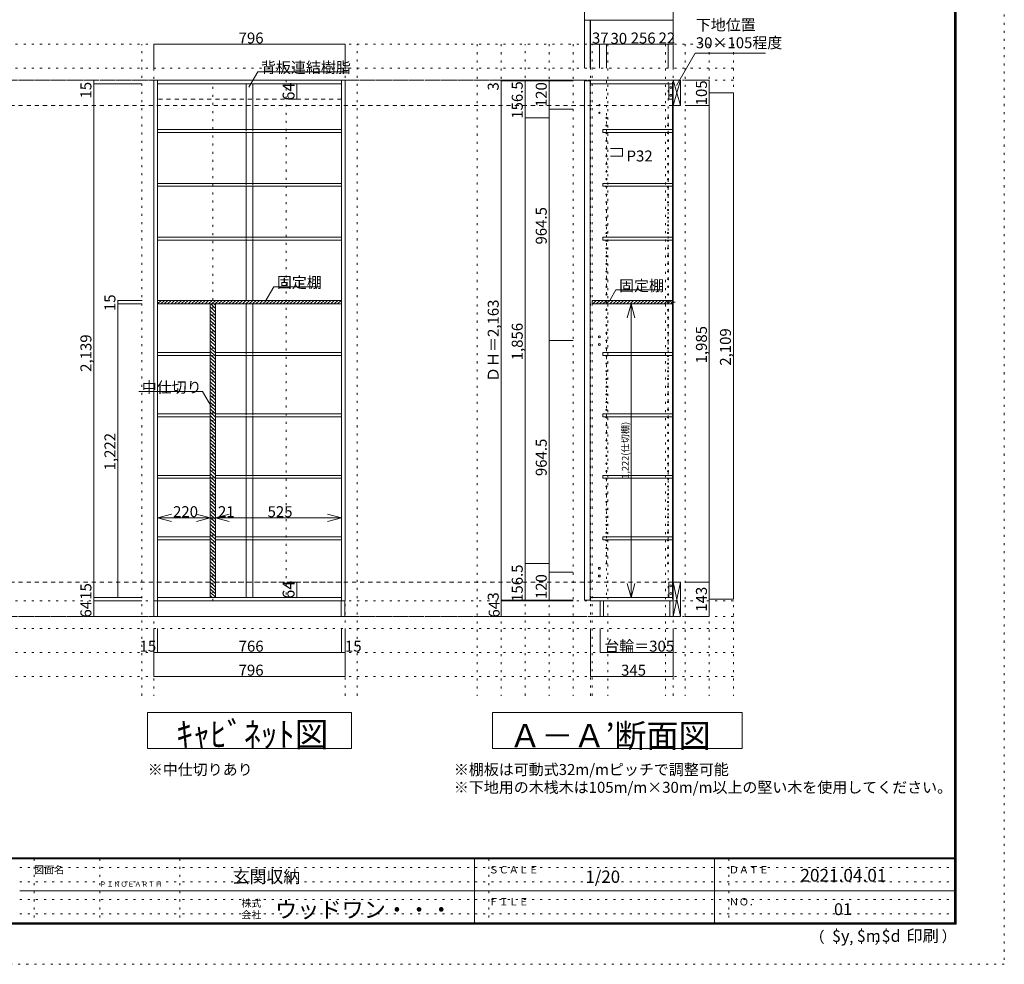
# Model space of a CAD drawing. Units: millimetres. Extents: x -4093 to 4107, y -2970 to 2950.
# Drawn here: x 7 to 4107, y -2970 to 964 of the extents above; entities that cross this region are included whole.
import ezdxf

# ---------------------------------------------------------------- set-up
doc = ezdxf.new("R2010")
doc.units = ezdxf.units.MM
doc.header["$LTSCALE"] = 20
for name, pattern in [('JWW_CENTER1', [3.386667, 2.116667, -0.423333, 0.423333, -0.423333]), ('JWW_DASHED1', [0.338667, 0.169333, -0.169333]), ('JWW_DASHED2', [1.693333, 0.846667, -0.846667]), ('JWW_HOJO', [1.693333, -1.27, 0.423333])]:
    doc.linetypes.add(name, pattern=pattern)
for name, color, linetype in [('0-0_補助線', 7, 'Continuous'), ('0-1_本体', 7, 'Continuous'), ('0-2_扉', 7, 'Continuous'), ('0-4_棚', 7, 'Continuous'), ('0-5_ダボ', 7, 'Continuous'), ('0-6_桟木', 7, 'Continuous'), ('0-7__', 7, 'Continuous'), ('0-9__', 7, 'Continuous'), ('0-A_文字', 7, 'Continuous'), ('0-B_寸法', 7, 'Continuous'), ('0-C_ハッチ', 7, 'Continuous'), ('F-0_補助線', 7, 'Continuous'), ('F-1_枠', 7, 'Continuous'), ('F-A_文字', 7, 'Continuous')]:
    doc.layers.add(name, color=color, linetype=linetype)

msp = doc.modelspace()

# ---------------------------------------------------------------- linework, layer by layer
at = {"layer": '0-0_補助線', "color": 120, "linetype": 'JWW_HOJO', "lineweight": 5}
for p, q in [((2978.3, 862.3), (-3076.7, 862.3)), ((515.3, -1851.2), (515.3, 862.3)), ((1411.3, -1851.2), (1411.3, 862.3)), ((1911.3, 862.3), (1911.3, -1851.2)), ((2011.3, 862.3), (2011.3, -1851.2)), ((2111.3, -1851.2), (2111.3, 862.3)), ((2211.3, 862.3), (2211.3, -1851.2)), ((2311.3, 862.3), (2311.3, -1851.2)), ((2390.3, -1851.2), (2390.3, 862.3)), ((2455.3, 862.3), (2455.3, -1851.2)), ((2695.3, 862.3), (2695.3, -1851.2)), ((2778.3, 862.3), (2778.3, -1851.2)), ((2878.3, 862.3), (2878.3, -1851.2)), ((2978.3, 862.3), (2978.3, -1851.2)), ((2978.3, 762.3), (-3076.7, 762.3)), ((2978.3, -1570.7), (-3076.7, -1570.7)), ((2978.3, -1670.7), (-3076.7, -1670.7)), ((2978.3, -1770.7), (-3076.7, -1770.7))]:
    msp.add_line(p, q, dxfattribs=at)
at = {"layer": '0-0_補助線', "color": 7, "linetype": 'JWW_HOJO', "lineweight": 9}
for p, q in [((565.3, 862.3), (565.3, -1851.2)), ((1361.3, -1851.2), (1361.3, 862.3)), ((2383.3, -1851.2), (2383.3, 862.3)), ((2728.3, -1851.2), (2728.3, 862.3)), ((2978.3, -1456.7), (-3076.7, -1456.7))]:
    msp.add_line(p, q, dxfattribs=at)
at = {"layer": '0-1_本体', "color": 92, "linetype": 'Continuous', "lineweight": 13}
for p, q in [((565.3, 712.3), (1361.3, 712.3)), ((565.3, -1456.7), (565.3, 712.3)), ((580.3, -1456.7), (580.3, 712.3)), ((580.3, 697.3), (1346.3, 697.3)), ((1346.3, 712.3), (1346.3, -1456.7)), ((1361.3, 712.3), (1361.3, -1456.7)), ((1361.3, -1456.7), (565.3, -1456.7)), ((1346.3, -1441.7), (580.3, -1441.7))]:
    msp.add_line(p, q, dxfattribs=at)
at = {"layer": '0-1_本体', "color": 40, "linetype": 'Continuous', "lineweight": 15}
for p, q in [((2383.3, 712.3), (2383.3, 697.3)), ((2728.3, 712.3), (2383.3, 712.3)), ((2383.3, 697.3), (2725.3, 697.3)), ((2725.3, 704.3), (2728.3, 704.3)), ((2725.3, 704.3), (2725.3, -1448.7)), ((2727.3, 704.3), (2727.3, -1448.7)), ((2728.3, 704.3), (2728.3, 712.3)), ((2383.3, -1441.7), (2383.3, -1456.7)), ((2383.3, -1441.7), (2725.3, -1441.7)), ((2728.3, -1456.7), (2383.3, -1456.7)), ((2725.3, -1448.7), (2728.3, -1448.7)), ((2728.3, -1448.7), (2728.3, -1456.7))]:
    msp.add_line(p, q, dxfattribs=at)
at = {"layer": '0-1_本体', "color": 7, "linetype": 'Continuous', "lineweight": 9}
msp.add_line((2728.3, -1456.7), (2728.3, 712.3), dxfattribs=at)
at = {"layer": '0-1_本体', "color": 7, "linetype": 'JWW_DASHED2', "lineweight": 9}
for p, q in [((1346.3, 633.3), (580.3, 633.3)), ((800.3, -1377.7), (580.3, -1377.7)), ((1346.3, -1377.7), (821.3, -1377.7))]:
    msp.add_line(p, q, dxfattribs=at)
at = {"layer": '0-2_扉', "color": 40, "linetype": 'Continuous', "lineweight": 15}
for p, q in [((2358.3, 709.3), (2382.3, 709.3)), ((2358.3, 709.3), (2358.3, -1453.7)), ((2382.3, 709.3), (2382.3, -1453.7)), ((2358.3, -1453.7), (2382.3, -1453.7))]:
    msp.add_line(p, q, dxfattribs=at)
at = {"layer": '0-4_棚', "color": 92, "linetype": 'Continuous', "lineweight": 13}
for p, q in [((580.3, 506.3), (1346.3, 506.3)), ((580.3, 506.3), (580.3, 494.3)), ((580.3, 494.3), (1346.3, 494.3)), ((580.3, 282.3), (1346.3, 282.3)), ((580.3, 282.3), (580.3, 270.3)), ((580.3, 270.3), (1346.3, 270.3)), ((580.3, 58.3), (1346.3, 58.3)), ((580.3, 58.3), (580.3, 46.3)), ((580.3, 46.3), (1346.3, 46.3)), ((1346.3, -204.7), (579.2, -204.7)), ((1346.3, -219.7), (579.2, -219.7)), ((580.3, -421.7), (799.4, -421.7)), ((580.3, -421.7), (580.3, -433.7)), ((580.3, -433.7), (799.4, -433.7)), ((820.6, -421.7), (1346.3, -421.7)), ((820.6, -433.7), (1346.3, -433.7)), ((580.3, -677.7), (799.4, -677.7)), ((580.3, -677.7), (580.3, -689.7)), ((580.3, -689.7), (799.4, -689.7)), ((820.6, -677.7), (1346.3, -677.7)), ((820.6, -689.7), (1346.3, -689.7)), ((580.3, -933.7), (799.4, -933.7)), ((580.3, -933.7), (580.3, -945.7)), ((820.6, -933.7), (1346.3, -933.7)), ((580.3, -945.7), (799.4, -945.7)), ((820.6, -945.7), (1346.3, -945.7)), ((800.3, -1189.7), (580.3, -1189.7)), ((800.3, -1201.7), (580.3, -1201.7)), ((800.3, -1189.7), (800.3, -1189.2)), ((1346.3, -1189.7), (821.3, -1189.7)), ((1346.3, -1201.7), (821.3, -1201.7))]:
    msp.add_line(p, q, dxfattribs=at)
at = {"layer": '0-4_棚', "color": 40, "linetype": 'Continuous', "lineweight": 15}
for p, q in [((2435.3, 506.3), (2725.3, 506.3)), ((2435.3, 506.3), (2435.3, 494.3)), ((2435.3, 494.3), (2725.3, 494.3)), ((2435.3, 282.3), (2725.3, 282.3)), ((2435.3, 282.3), (2435.3, 270.3)), ((2435.3, 270.3), (2725.3, 270.3)), ((2435.3, 58.3), (2725.3, 58.3)), ((2435.3, 58.3), (2435.3, 46.3)), ((2435.3, 46.3), (2725.3, 46.3)), ((2390.3, -204.7), (2725.3, -204.7)), ((2390.3, -204.7), (2390.3, -219.7)), ((2390.3, -219.7), (2725.3, -219.7)), ((2435.3, -421.7), (2725.3, -421.7)), ((2435.3, -421.7), (2435.3, -433.7)), ((2435.3, -433.7), (2725.3, -433.7)), ((2435.3, -677.7), (2725.3, -677.7)), ((2435.3, -677.7), (2435.3, -689.7)), ((2435.3, -689.7), (2725.3, -689.7)), ((2435.3, -933.7), (2725.3, -933.7)), ((2435.3, -933.7), (2435.3, -945.7)), ((2435.3, -945.7), (2725.3, -945.7)), ((2435.3, -1189.7), (2435.3, -1201.7)), ((2435.3, -1189.7), (2725.3, -1189.7)), ((2435.3, -1201.7), (2725.3, -1201.7))]:
    msp.add_line(p, q, dxfattribs=at)
at = {"layer": '0-5_ダボ', "color": 7, "linetype": 'Continuous', "lineweight": 9}
for centre, radius in [((2420.3, 608.3), 2.5), ((2420.3, 576.3), 2.5), ((2450.3, 555.8), 2.5), ((2706.3, 555.8), 2.5), ((2450.3, 523.8), 2.5), ((2450.3, 491.8), 2.5), ((2706.3, 523.8), 2.5), ((2706.3, 491.8), 2.5), ((2450.3, 459.8), 2.5), ((2706.3, 459.8), 2.5), ((2450.3, 427.8), 2.5), ((2706.3, 427.8), 2.5), ((2450.3, 395.8), 2.5), ((2706.3, 395.8), 2.5), ((2450.3, 363.8), 2.5), ((2450.3, 331.8), 2.5), ((2706.3, 363.8), 2.5), ((2706.3, 331.8), 2.5), ((2450.3, 299.8), 2.5), ((2706.3, 299.8), 2.5), ((2450.3, 267.8), 2.5), ((2706.3, 267.8), 2.5), ((2450.3, 235.8), 2.5), ((2450.3, 203.8), 2.5), ((2706.3, 235.8), 2.5), ((2706.3, 203.8), 2.5), ((2450.3, 171.8), 2.5), ((2706.3, 171.8), 2.5), ((2450.3, 139.8), 2.5), ((2706.3, 139.8), 2.5), ((2450.3, 107.8), 2.5), ((2706.3, 107.8), 2.5), ((2450.3, 75.8), 2.5), ((2450.3, 43.8), 2.5), ((2706.3, 75.8), 2.5), ((2706.3, 43.8), 2.5), ((2450.3, 11.8), 2.5), ((2706.3, 11.8), 2.5), ((2450.3, -20.2), 2.5), ((2706.3, -20.2), 2.5), ((2450.3, -52.2), 2.5), ((2450.3, -84.2), 2.5), ((2706.3, -52.2), 2.5), ((2706.3, -84.2), 2.5), ((2450.3, -116.2), 2.5), ((2706.3, -116.2), 2.5), ((2450.3, -148.2), 2.5), ((2706.3, -148.2), 2.5), ((2450.3, -180.2), 2.5), ((2706.3, -180.2), 2.5), ((2450.3, -212.2), 2.5), ((2450.3, -244.2), 2.5), ((2706.3, -212.2), 2.5), ((2706.3, -244.2), 2.5), ((2450.3, -276.2), 2.5), ((2706.3, -276.2), 2.5), ((2450.3, -308.2), 2.5), ((2706.3, -308.2), 2.5), ((2420.3, -356.6), 4), ((2450.3, -340.2), 2.5), ((2706.3, -340.2), 2.5), ((2420.3, -388.6), 4), ((2450.3, -372.2), 2.5), ((2450.3, -404.2), 2.5), ((2706.3, -372.2), 2.5), ((2706.3, -404.2), 2.5), ((2450.3, -436.2), 2.5), ((2706.3, -436.2), 2.5), ((2450.3, -468.2), 2.5), ((2706.3, -468.2), 2.5), ((2450.3, -500.2), 2.5), ((2450.3, -532.2), 2.5), ((2706.3, -500.2), 2.5), ((2706.3, -532.2), 2.5), ((2450.3, -564.2), 2.5), ((2706.3, -564.2), 2.5), ((2450.3, -596.2), 2.5), ((2706.3, -596.2), 2.5), ((2450.3, -628.2), 2.5), ((2706.3, -628.2), 2.5), ((2450.3, -660.2), 2.5), ((2450.3, -692.2), 2.5), ((2706.3, -660.2), 2.5), ((2706.3, -692.2), 2.5), ((2450.3, -724.2), 2.5), ((2706.3, -724.2), 2.5), ((2450.3, -756.2), 2.5), ((2706.3, -756.2), 2.5), ((2450.3, -788.2), 2.5), ((2450.3, -820.2), 2.5), ((2706.3, -788.2), 2.5), ((2706.3, -820.2), 2.5), ((2450.3, -852.2), 2.5), ((2706.3, -852.2), 2.5), ((2450.3, -884.2), 2.5), ((2706.3, -884.2), 2.5), ((2450.3, -916.2), 2.5), ((2706.3, -916.2), 2.5), ((2450.3, -948.2), 2.5), ((2450.3, -980.2), 2.5), ((2706.3, -948.2), 2.5), ((2706.3, -980.2), 2.5), ((2450.3, -1012.2), 2.5), ((2706.3, -1012.2), 2.5), ((2450.3, -1044.2), 2.5), ((2706.3, -1044.2), 2.5), ((2450.3, -1076.2), 2.5), ((2450.3, -1108.2), 2.5), ((2706.3, -1076.2), 2.5), ((2706.3, -1108.2), 2.5), ((2450.3, -1140.2), 2.5), ((2706.3, -1140.2), 2.5), ((2450.3, -1172.2), 2.5), ((2706.3, -1172.2), 2.5), ((2450.3, -1204.2), 2.5), ((2706.3, -1204.2), 2.5), ((2450.3, -1236.2), 2.5), ((2450.3, -1268.2), 2.5), ((2706.3, -1236.2), 2.5), ((2706.3, -1268.2), 2.5), ((2450.3, -1300.2), 2.5), ((2706.3, -1300.2), 2.5), ((2420.3, -1320.7), 4), ((2420.3, -1352.7), 4)]:
    msp.add_circle(centre, radius, dxfattribs=at)
at = {"layer": '0-6_桟木', "color": 92, "linetype": 'Continuous', "lineweight": 13}
for p, q in [((2710.3, 697.3), (2710.3, 633.3)), ((2725.3, 697.3), (2710.3, 697.3)), ((2725.3, 633.3), (2725.3, 697.3)), ((2728.3, 712.3), (2728.3, 607.3)), ((2758.3, 712.3), (2728.3, 712.3)), ((2758.3, 607.3), (2758.3, 712.3)), ((2710.3, 633.3), (2725.3, 633.3)), ((2728.3, 607.3), (2758.3, 607.3)), ((2710.3, -1377.7), (2710.3, -1441.7)), ((2725.3, -1377.7), (2710.3, -1377.7)), ((2725.3, -1441.7), (2725.3, -1377.7)), ((2728.3, -1377.7), (2728.3, -1520.7)), ((2758.3, -1377.7), (2728.3, -1377.7)), ((2758.3, -1520.7), (2758.3, -1377.7)), ((2710.3, -1441.7), (2725.3, -1441.7)), ((2728.3, -1520.7), (2758.3, -1520.7))]:
    msp.add_line(p, q, dxfattribs=at)
at = {"layer": '0-6_桟木', "color": 40, "linetype": 'Continuous', "lineweight": 15}
for p, q in [((2728.3, 712.3), (2728.3, 676.3)), ((2728.3, -1377.7), (2728.3, -1451.7))]:
    msp.add_line(p, q, dxfattribs=at)
at = {"layer": '0-6_桟木', "color": 7, "linetype": 'Continuous', "lineweight": 9}
for p, q in [((2728.3, 676.3), (2728.3, 712.3)), ((2728.3, 607.3), (2758.3, 712.3)), ((2728.3, 712.3), (2758.3, 607.3)), ((2728.3, -1451.7), (2728.3, -1377.7)), ((2728.3, -1520.7), (2758.3, -1377.7)), ((2728.3, -1377.7), (2758.3, -1520.7))]:
    msp.add_line(p, q, dxfattribs=at)
for centre in [(2717.8, 681.3), (2717.8, 649.3), (2717.8, -1393.7), (2717.8, -1425.7)]:
    msp.add_circle(centre, 4, dxfattribs=at)
at = {"layer": '0-7__', "color": 7, "linetype": 'Continuous', "lineweight": 9}
for p, q in [((949.3, 697.3), (949.3, 506.3)), ((977.3, 697.3), (977.3, 506.3)), ((949.3, 494.3), (949.3, 282.3)), ((977.3, 494.3), (977.3, 282.3)), ((949.3, 270.3), (949.3, 58.3)), ((977.3, 270.3), (977.3, 58.3)), ((949.3, 46.3), (949.3, -204.7)), ((977.3, 46.3), (977.3, -204.7)), ((949.3, -219.7), (949.3, -421.7)), ((977.3, -219.7), (977.3, -421.7)), ((949.3, -433.7), (949.3, -677.7)), ((977.3, -433.7), (977.3, -677.7)), ((949.3, -689.7), (949.3, -933.7)), ((977.3, -689.7), (977.3, -933.7)), ((949.3, -945.7), (949.3, -1189.7)), ((977.3, -945.7), (977.3, -1189.7)), ((949.3, -1201.7), (949.3, -1441.7)), ((977.3, -1201.7), (977.3, -1441.7))]:
    msp.add_line(p, q, dxfattribs=at)
at = {"layer": '0-7__', "color": 7, "linetype": 'JWW_DASHED1', "lineweight": 9}
for p, q in [((949.3, 494.3), (949.3, 506.3)), ((977.3, 494.3), (977.3, 506.3)), ((949.3, 270.3), (949.3, 282.3)), ((977.3, 270.3), (977.3, 282.3)), ((949.3, 46.3), (949.3, 58.3)), ((977.3, 46.3), (977.3, 58.3)), ((949.3, -433.7), (949.3, -421.7)), ((977.3, -433.7), (977.3, -421.7)), ((949.3, -689.7), (949.3, -677.7)), ((977.3, -689.7), (977.3, -677.7)), ((949.3, -945.7), (949.3, -933.7)), ((977.3, -945.7), (977.3, -933.7)), ((949.3, -1201.7), (949.3, -1189.7)), ((977.3, -1201.7), (977.3, -1189.7))]:
    msp.add_line(p, q, dxfattribs=at)
at = {"layer": '0-9__', "color": 7, "linetype": 'Continuous', "lineweight": 9}
for p, q in [((2728.3, 671.3), (2728.3, 607.3)), ((565.8, -1520.7), (565.8, -1456.7)), ((565.8, -1456.7), (1360.8, -1456.7)), ((580.8, -1520.7), (580.8, -1456.7)), ((1345.8, -1456.7), (1345.8, -1520.7)), ((1360.8, -1456.7), (1360.8, -1520.7)), ((2423.3, -1520.7), (2423.3, -1456.7)), ((2423.3, -1456.7), (2728.3, -1456.7)), ((2438.3, -1520.7), (2438.3, -1456.7)), ((2713.3, -1456.7), (2713.3, -1520.7)), ((2728.3, -1456.7), (2728.3, -1520.7)), ((1360.8, -1520.7), (565.8, -1520.7)), ((2728.3, -1520.7), (2423.3, -1520.7))]:
    msp.add_line(p, q, dxfattribs=at)
at = {"layer": '0-A_文字', "color": 7, "linetype": 'Continuous', "lineweight": 9}
for p, q in [((2741.8, 690.9), (2818.8, 824.3)), ((2818.8, 824.3), (3111.8, 824.3)), ((961.3, 683.8), (998.2, 747.6)), ((998.2, 747.6), (1371.3, 747.6)), ((1027.5, -211.7), (1064.3, -147.8)), ((1064.3, -147.8), (1258.3, -147.8)), ((2465, -203.1), (2489.4, -161)), ((2489.4, -161), (2683.3, -161)), ((767.9, -584.4), (502.7, -584.4)), ((804.8, -648.3), (767.9, -584.4)), ((538.3, -2070.7), (538.3, -1920.7)), ((538.3, -1920.7), (1388.3, -1920.7)), ((1388.3, -1920.7), (1388.3, -2070.7)), ((1974.8, -1920.7), (3014.8, -1920.7)), ((1974.8, -1920.7), (1974.8, -2070.7)), ((3014.8, -1920.7), (3014.8, -2070.7)), ((1388.3, -2070.7), (538.3, -2070.7)), ((3014.8, -2070.7), (1974.8, -2070.7))]:
    msp.add_line(p, q, dxfattribs=at)
at = {"layer": '0-A_文字', "color": 7, "linetype": 'JWW_HOJO', "lineweight": 9}
for p, q in [((2978.3, 712.3), (-3076.7, 712.3)), ((2978.3, -1520.7), (-3076.7, -1520.7))]:
    msp.add_line(p, q, dxfattribs=at)
at = {"layer": '0-A_文字', "color": 7, "linetype": 'JWW_CENTER1', "lineweight": 9}
for p, q in [((-2826.7, 712.3), (2728.3, 712.3)), ((-2826.7, -1520.7), (2728.3, -1520.7))]:
    msp.add_line(p, q, dxfattribs=at)
at = {"layer": '0-B_寸法', "color": 120, "linetype": 'Continuous', "lineweight": 5}
for p, q in [((2358.3, 1062.3), (2358.3, 962.3)), ((2728.3, 1062.3), (2728.3, 962.3)), ((2382.3, 962.3), (2358.3, 962.3)), ((2358.3, 962.3), (2358.3, 762.3)), ((2383.3, 962.3), (2382.3, 962.3)), ((2382.3, 962.3), (2382.3, 762.3)), ((2728.3, 962.3), (2383.3, 962.3)), ((2383.3, 962.3), (2383.3, 862.3)), ((2728.3, 962.3), (2728.3, 762.3)), ((565.3, 862.3), (1361.3, 862.3)), ((565.3, 862.3), (565.3, 762.3)), ((1361.3, 862.3), (1361.3, 762.3)), ((2383.3, 862.3), (2383.3, 762.3)), ((2420.3, 862.3), (2383.3, 862.3)), ((2420.3, 862.3), (2420.3, 762.3)), ((2450.3, 862.3), (2420.3, 862.3)), ((2450.3, 862.3), (2450.3, 762.3)), ((2706.3, 862.3), (2450.3, 862.3)), ((2706.3, 862.3), (2706.3, 762.3)), ((2728.3, 862.3), (2706.3, 862.3)), ((2728.3, 862.3), (2728.3, 762.3)), ((315.3, 712.3), (315.3, -1456.7)), ((315.3, 697.3), (515.3, 697.3)), ((1161.1, 697.3), (1131.9, 697.3)), ((1161.1, 697.3), (1161.1, 633.3)), ((2011.3, 712.3), (2311.3, 712.3)), ((2011.3, 709.3), (2011.3, 712.3)), ((2011.3, 712.3), (2011.3, 709.3)), ((2011.3, 712.3), (2111.3, 712.3)), ((2011.3, -1453.7), (2011.3, 709.3)), ((2011.3, 709.3), (2311.3, 709.3)), ((2011.3, -1453.7), (2011.3, 709.3)), ((2011.3, 709.3), (2111.3, 709.3)), ((2111.3, 712.3), (2111.3, 555.8)), ((2211.3, 712.3), (2211.3, 592.3)), ((2878.3, 712.3), (2778.3, 712.3)), ((2878.3, 607.3), (2878.3, 712.3)), ((2978.3, 659.8), (2878.3, 659.8)), ((2978.3, -1449.2), (2978.3, 659.8)), ((1161.1, 633.3), (1131.9, 633.3)), ((2211.3, 592.3), (2211.3, -372.2)), ((2211.3, 592.3), (2311.3, 592.3)), ((2878.3, 607.3), (2778.3, 607.3)), ((2878.3, -1377.7), (2878.3, 607.3)), ((2111.3, 555.8), (2111.3, -1300.2)), ((2111.3, 555.8), (2211.3, 555.8)), ((2517.3, 427.8), (2467.3, 427.8)), ((2517.3, 427.8), (2517.3, 395.8)), ((2517.3, 395.8), (2467.3, 395.8)), ((415.2, -204.7), (516.2, -204.7)), ((415.2, -219.7), (415.2, -204.7)), ((415.2, -219.7), (516.2, -219.7)), ((415.2, -1441.7), (415.2, -219.7)), ((800.3, -232.2), (821.3, -253.2)), ((801.9, -219.7), (821.3, -239.1)), ((816.1, -219.7), (821.3, -224.9)), ((2552.4, -219.7), (2552.4, -1441.7)), ((800.3, -246.4), (821.3, -267.4)), ((800.3, -260.5), (821.3, -281.5)), ((800.3, -274.6), (821.3, -295.6)), ((800.3, -288.8), (821.3, -309.8)), ((800.3, -302.9), (821.3, -323.9)), ((800.3, -317.1), (821.3, -338.1)), ((800.3, -331.2), (821.3, -352.2)), ((800.3, -345.3), (821.3, -366.3)), ((800.3, -359.5), (821.3, -380.5)), ((800.3, -373.6), (821.3, -394.6)), ((800.3, -387.8), (821.3, -408.8)), ((800.3, -401.9), (821.3, -422.9)), ((2211.3, -372.2), (2311.3, -372.2)), ((2211.3, -1336.7), (2211.3, -372.2)), ((800.3, -416.1), (821.3, -437.1)), ((800.3, -430.2), (821.3, -451.2)), ((800.3, -444.3), (821.3, -465.3)), ((800.3, -458.5), (821.3, -479.5)), ((800.3, -472.6), (821.3, -493.6)), ((800.3, -486.8), (821.3, -507.8)), ((800.3, -500.9), (821.3, -521.9)), ((800.3, -515.1), (821.3, -536.1)), ((800.3, -529.2), (821.3, -550.2)), ((800.3, -543.3), (821.3, -564.3)), ((800.3, -557.5), (821.3, -578.5)), ((800.3, -571.6), (821.3, -592.6)), ((800.3, -585.8), (821.3, -606.8)), ((800.3, -599.9), (821.3, -620.9)), ((800.3, -614), (821.3, -635)), ((800.3, -628.2), (821.3, -649.2)), ((800.3, -642.3), (821.3, -663.3)), ((800.3, -656.5), (821.3, -677.5)), ((800.3, -670.6), (821.3, -691.6)), ((800.3, -684.8), (821.3, -705.8)), ((800.3, -698.9), (821.3, -719.9)), ((800.3, -713), (821.3, -734)), ((800.3, -727.2), (821.3, -748.2)), ((800.3, -741.3), (821.3, -762.3)), ((800.3, -755.5), (821.3, -776.5)), ((800.3, -769.6), (821.3, -790.6)), ((800.3, -783.8), (821.3, -804.8)), ((800.3, -797.9), (821.3, -818.9)), ((800.3, -812), (821.3, -833)), ((800.3, -826.2), (821.3, -847.2)), ((800.3, -840.3), (821.3, -861.3)), ((800.3, -854.5), (821.3, -875.5)), ((800.3, -868.6), (821.3, -889.6)), ((800.3, -882.7), (821.3, -903.7)), ((800.3, -896.9), (821.3, -917.9)), ((800.3, -911), (821.3, -932)), ((800.3, -925.2), (821.3, -946.2)), ((800.3, -939.3), (821.3, -960.3)), ((800.3, -953.5), (821.3, -974.5)), ((800.3, -967.6), (821.3, -988.6)), ((800.3, -981.7), (821.3, -1002.7)), ((800.3, -995.9), (821.3, -1016.9)), ((800.3, -1010), (821.3, -1031)), ((800.3, -1024.2), (821.3, -1045.2)), ((800.3, -1038.3), (821.3, -1059.3)), ((800.3, -1052.5), (821.3, -1073.5)), ((800.3, -1066.6), (821.3, -1087.6)), ((800.3, -1080.7), (821.3, -1101.7)), ((800.3, -1094.9), (821.3, -1115.9)), ((580.3, -1110.6), (821.3, -1110.6)), ((580.3, -1110.6), (580.3, -1129.3)), ((800.3, -1109), (821.3, -1130)), ((800.3, -1110.6), (800.3, -1129.3)), ((800.3, -1110.6), (800.3, -1129.3)), ((800.3, -1123.2), (821.3, -1144.2)), ((800.3, -1137.3), (821.3, -1158.3)), ((821.3, -1110.6), (821.3, -1129.3)), ((821.3, -1110.6), (1346.3, -1110.6)), ((1346.3, -1110.6), (1346.3, -1129.3)), ((800.3, -1151.4), (821.3, -1172.4)), ((800.3, -1165.6), (821.3, -1186.6)), ((800.3, -1179.7), (821.3, -1200.7)), ((800.3, -1193.9), (821.3, -1214.9)), ((800.3, -1208), (821.3, -1229)), ((800.3, -1222.2), (821.3, -1243.2)), ((800.3, -1236.3), (821.3, -1257.3)), ((800.3, -1250.4), (821.3, -1271.4)), ((800.3, -1264.6), (821.3, -1285.6)), ((800.3, -1278.7), (821.3, -1299.7)), ((800.3, -1292.9), (821.3, -1313.9)), ((800.3, -1307), (821.3, -1328)), ((2111.3, -1300.2), (2111.3, -1456.7)), ((2111.3, -1300.2), (2211.3, -1300.2)), ((800.3, -1321.2), (821.3, -1342.2)), ((800.3, -1335.3), (821.3, -1356.3)), ((800.3, -1349.4), (821.3, -1370.4)), ((2211.3, -1336.7), (2311.3, -1336.7)), ((2211.3, -1456.7), (2211.3, -1336.7)), ((800.3, -1363.6), (821.3, -1384.6)), ((800.3, -1377.7), (821.3, -1398.7)), ((800.3, -1391.9), (821.3, -1412.9)), ((1161.1, -1377.7), (1131.9, -1377.7)), ((1161.1, -1377.7), (1161.1, -1441.7)), ((2878.3, -1377.7), (2778.3, -1377.7)), ((2878.3, -1520.7), (2878.3, -1377.7)), ((800.3, -1406), (821.3, -1427)), ((800.3, -1420.1), (821.3, -1441.1)), ((800.3, -1434.3), (807.7, -1441.7)), ((315.3, -1441.7), (516.2, -1441.7)), ((315.3, -1456.7), (515.3, -1456.7)), ((315.3, -1456.7), (515.3, -1456.7)), ((315.3, -1456.7), (315.3, -1520.7)), ((1161.1, -1441.7), (1131.9, -1441.7)), ((2011.3, -1456.7), (2011.3, -1453.7)), ((2011.3, -1453.7), (2311.3, -1453.7)), ((2011.3, -1453.7), (2111.3, -1453.7)), ((2011.3, -1456.7), (2011.3, -1453.7)), ((2011.3, -1456.7), (2311.3, -1456.7)), ((2011.3, -1456.7), (2111.3, -1456.7)), ((2011.3, -1456.7), (2311.3, -1456.7)), ((2011.3, -1456.7), (2011.3, -1520.7)), ((2978.3, -1449.2), (2878.3, -1449.2)), ((315.3, -1520.7), (515.3, -1520.7)), ((2011.3, -1520.7), (2311.3, -1520.7)), ((2878.3, -1520.7), (2778.3, -1520.7)), ((565.3, -1770.7), (565.3, -1570.7)), ((580.3, -1670.7), (580.3, -1570.7)), ((1346.3, -1670.7), (1346.3, -1570.7)), ((1361.3, -1770.7), (1361.3, -1570.7)), ((2383.3, -1770.7), (2383.3, -1570.7)), ((2423.3, -1670.7), (2423.3, -1570.7)), ((2728.3, -1770.7), (2728.3, -1570.7)), ((565.3, -1670.7), (1361.3, -1670.7)), ((2728.3, -1670.7), (2423.3, -1670.7)), ((565.3, -1770.7), (1361.3, -1770.7)), ((2728.3, -1770.7), (2383.3, -1770.7))]:
    msp.add_line(p, q, dxfattribs=at)
at = {"layer": '0-B_寸法', "color": 120, "linetype": 'JWW_DASHED2', "lineweight": 5}
for p, q in [((2728.3, 712.3), (-2826.7, 712.3)), ((2728.3, 607.3), (-2826.7, 607.3)), ((2728.3, -1377.7), (-2826.7, -1377.7)), ((2728.3, -1520.7), (-2826.7, -1520.7))]:
    msp.add_line(p, q, dxfattribs=at)
at = {"layer": '0-B_寸法', "color": 7, "linetype": 'JWW_HOJO', "lineweight": 9}
for p, q in [((810.8, -1456.7), (810.8, 712.3)), ((1115.8, 712.3), (1115.8, -1456.7)), ((2450.3, 710.3), (2450.3, -1456.7)), ((2706.3, 704.3), (2706.3, -1448.7))]:
    msp.add_line(p, q, dxfattribs=at)
at = {"layer": '0-B_寸法', "color": 92, "linetype": 'Continuous', "lineweight": 13}
for p, q in [((800.3, -219.7), (800.3, -1441.7)), ((821.3, -219.7), (800.3, -219.7)), ((821.3, -1441.7), (821.3, -219.7)), ((800.3, -1441.7), (821.3, -1441.7))]:
    msp.add_line(p, q, dxfattribs=at)
at = {"layer": '0-B_寸法', "color": 7, "linetype": 'Continuous', "lineweight": 9}
for p, q in [((2552.4, -219.7), (2536.8, -277.6)), ((2552.4, -219.7), (2567.9, -277.6)), ((2719.1, -212.2), (2735.8, -212.2)), ((580.3, -1110.6), (638.3, -1095.1)), ((800.3, -1110.6), (742.4, -1095.1)), ((800.3, -1110.6), (742.4, -1095.1)), ((821.3, -1110.6), (879.3, -1095.1)), ((1346.3, -1110.6), (1288.4, -1095.1)), ((580.3, -1110.6), (638.3, -1126.1)), ((800.3, -1110.6), (742.4, -1126.1)), ((800.3, -1110.6), (742.4, -1126.1)), ((821.3, -1110.6), (879.3, -1126.1)), ((1346.3, -1110.6), (1288.4, -1126.1)), ((2552.4, -1441.7), (2536.8, -1383.7)), ((2552.4, -1441.7), (2567.9, -1383.7))]:
    msp.add_line(p, q, dxfattribs=at)
at = {"layer": '0-B_寸法', "color": 7, "linetype": 'Continuous', "lineweight": 9, "const_width": 2}
for points in [[(2359.3, 962.3, 0.414214), (2358.3, 963.3, 0.414214), (2357.3, 962.3, 0.414214), (2358.3, 961.3, 0.414214)], [(2383.3, 962.3, 0.414214), (2382.3, 963.3, 0.414214), (2381.3, 962.3, 0.414214), (2382.3, 961.3, 0.414214)], [(2384.3, 962.3, 0.414214), (2383.3, 963.3, 0.414214), (2382.3, 962.3, 0.414214), (2383.3, 961.3, 0.414214)], [(2729.3, 962.3, 0.414214), (2728.3, 963.3, 0.414214), (2727.3, 962.3, 0.414214), (2728.3, 961.3, 0.414214)], [(566.3, 862.3, 0.414214), (565.3, 863.3, 0.414214), (564.3, 862.3, 0.414214), (565.3, 861.3, 0.414214)], [(1362.3, 862.3, 0.414214), (1361.3, 863.3, 0.414214), (1360.3, 862.3, 0.414214), (1361.3, 861.3, 0.414214)], [(2384.3, 862.3, 0.414214), (2383.3, 863.3, 0.414214), (2382.3, 862.3, 0.414214), (2383.3, 861.3, 0.414214)], [(2421.3, 862.3, 0.414214), (2420.3, 863.3, 0.414214), (2419.3, 862.3, 0.414214), (2420.3, 861.3, 0.414214)], [(2451.3, 862.3, 0.414214), (2450.3, 863.3, 0.414214), (2449.3, 862.3, 0.414214), (2450.3, 861.3, 0.414214)], [(2707.3, 862.3, 0.414214), (2706.3, 863.3, 0.414214), (2705.3, 862.3, 0.414214), (2706.3, 861.3, 0.414214)], [(2729.3, 862.3, 0.414214), (2728.3, 863.3, 0.414214), (2727.3, 862.3, 0.414214), (2728.3, 861.3, 0.414214)], [(316.3, 712.3, 0.414214), (315.3, 713.3, 0.414214), (314.3, 712.3, 0.414214), (315.3, 711.3, 0.414214)], [(316.3, 697.3, 0.414214), (315.3, 698.3, 0.414214), (314.3, 697.3, 0.414214), (315.3, 696.3, 0.414214)], [(1162.1, 697.3, 0.414214), (1161.1, 698.3, 0.414214), (1160.1, 697.3, 0.414214), (1161.1, 696.3, 0.414214)], [(2012.3, 712.3, 0.414214), (2011.3, 713.3, 0.414214), (2010.3, 712.3, 0.414214), (2011.3, 711.3, 0.414214)], [(2012.3, 712.3, 0.414214), (2011.3, 713.3, 0.414214), (2010.3, 712.3, 0.414214), (2011.3, 711.3, 0.414214)], [(2012.3, 709.3, 0.414214), (2011.3, 710.3, 0.414214), (2010.3, 709.3, 0.414214), (2011.3, 708.3, 0.414214)], [(2012.3, 709.3, 0.414214), (2011.3, 710.3, 0.414214), (2010.3, 709.3, 0.414214), (2011.3, 708.3, 0.414214)], [(2112.3, 712.3, 0.414214), (2111.3, 713.3, 0.414214), (2110.3, 712.3, 0.414214), (2111.3, 711.3, 0.414214)], [(2212.3, 712.3, 0.414214), (2211.3, 713.3, 0.414214), (2210.3, 712.3, 0.414214), (2211.3, 711.3, 0.414214)], [(2879.3, 712.3, 0.414214), (2878.3, 713.3, 0.414214), (2877.3, 712.3, 0.414214), (2878.3, 711.3, 0.414214)], [(2979.3, 659.8, 0.414214), (2978.3, 660.8, 0.414214), (2977.3, 659.8, 0.414214), (2978.3, 658.8, 0.414214)], [(1162.1, 633.3, 0.414214), (1161.1, 634.3, 0.414214), (1160.1, 633.3, 0.414214), (1161.1, 632.3, 0.414214)], [(2212.3, 592.3, 0.414214), (2211.3, 593.3, 0.414214), (2210.3, 592.3, 0.414214), (2211.3, 591.3, 0.414214)], [(2879.3, 607.3, 0.414214), (2878.3, 608.3, 0.414214), (2877.3, 607.3, 0.414214), (2878.3, 606.3, 0.414214)], [(2112.3, 555.8, 0.414214), (2111.3, 556.8, 0.414214), (2110.3, 555.8, 0.414214), (2111.3, 554.8, 0.414214)], [(2518.3, 427.8, 0.414214), (2517.3, 428.8, 0.414214), (2516.3, 427.8, 0.414214), (2517.3, 426.8, 0.414214)], [(2518.3, 395.8, 0.414214), (2517.3, 396.8, 0.414214), (2516.3, 395.8, 0.414214), (2517.3, 394.8, 0.414214)], [(416.2, -204.7, 0.414214), (415.2, -203.7, 0.414214), (414.2, -204.7, 0.414214), (415.2, -205.7, 0.414214)], [(416.2, -219.7, 0.414214), (415.2, -218.7, 0.414214), (414.2, -219.7, 0.414214), (415.2, -220.7, 0.414214)], [(2212.3, -372.2, 0.414214), (2211.3, -371.2, 0.414214), (2210.3, -372.2, 0.414214), (2211.3, -373.2, 0.414214)], [(2112.3, -1300.2, 0.414214), (2111.3, -1299.2, 0.414214), (2110.3, -1300.2, 0.414214), (2111.3, -1301.2, 0.414214)], [(2212.3, -1336.7, 0.414214), (2211.3, -1335.7, 0.414214), (2210.3, -1336.7, 0.414214), (2211.3, -1337.7, 0.414214)], [(1162.1, -1377.7, 0.414214), (1161.1, -1376.7, 0.414214), (1160.1, -1377.7, 0.414214), (1161.1, -1378.7, 0.414214)], [(2879.3, -1377.7, 0.414214), (2878.3, -1376.7, 0.414214), (2877.3, -1377.7, 0.414214), (2878.3, -1378.7, 0.414214)], [(316.3, -1441.7, 0.414214), (315.3, -1440.7, 0.414214), (314.3, -1441.7, 0.414214), (315.3, -1442.7, 0.414214)], [(316.3, -1456.7, 0.414214), (315.3, -1455.7, 0.414214), (314.3, -1456.7, 0.414214), (315.3, -1457.7, 0.414214)], [(316.3, -1456.7, 0.414214), (315.3, -1455.7, 0.414214), (314.3, -1456.7, 0.414214), (315.3, -1457.7, 0.414214)], [(416.2, -1441.7, 0.414214), (415.2, -1440.7, 0.414214), (414.2, -1441.7, 0.414214), (415.2, -1442.7, 0.414214)], [(1162.1, -1441.7, 0.414214), (1161.1, -1440.7, 0.414214), (1160.1, -1441.7, 0.414214), (1161.1, -1442.7, 0.414214)], [(2012.3, -1453.7, 0.414214), (2011.3, -1452.7, 0.414214), (2010.3, -1453.7, 0.414214), (2011.3, -1454.7, 0.414214)], [(2012.3, -1453.7, 0.414214), (2011.3, -1452.7, 0.414214), (2010.3, -1453.7, 0.414214), (2011.3, -1454.7, 0.414214)], [(2012.3, -1456.7, 0.414214), (2011.3, -1455.7, 0.414214), (2010.3, -1456.7, 0.414214), (2011.3, -1457.7, 0.414214)], [(2012.3, -1456.7, 0.414214), (2011.3, -1455.7, 0.414214), (2010.3, -1456.7, 0.414214), (2011.3, -1457.7, 0.414214)], [(2012.3, -1456.7, 0.414214), (2011.3, -1455.7, 0.414214), (2010.3, -1456.7, 0.414214), (2011.3, -1457.7, 0.414214)], [(2112.3, -1456.7, 0.414214), (2111.3, -1455.7, 0.414214), (2110.3, -1456.7, 0.414214), (2111.3, -1457.7, 0.414214)], [(2212.3, -1456.7, 0.414214), (2211.3, -1455.7, 0.414214), (2210.3, -1456.7, 0.414214), (2211.3, -1457.7, 0.414214)], [(2979.3, -1449.2, 0.414214), (2978.3, -1448.2, 0.414214), (2977.3, -1449.2, 0.414214), (2978.3, -1450.2, 0.414214)], [(316.3, -1520.7, 0.414214), (315.3, -1519.7, 0.414214), (314.3, -1520.7, 0.414214), (315.3, -1521.7, 0.414214)], [(2012.3, -1520.7, 0.414214), (2011.3, -1519.7, 0.414214), (2010.3, -1520.7, 0.414214), (2011.3, -1521.7, 0.414214)], [(2879.3, -1520.7, 0.414214), (2878.3, -1519.7, 0.414214), (2877.3, -1520.7, 0.414214), (2878.3, -1521.7, 0.414214)], [(566.3, -1670.7, 0.414214), (565.3, -1669.7, 0.414214), (564.3, -1670.7, 0.414214), (565.3, -1671.7, 0.414214)], [(581.3, -1670.7, 0.414214), (580.3, -1669.7, 0.414214), (579.3, -1670.7, 0.414214), (580.3, -1671.7, 0.414214)], [(1347.3, -1670.7, 0.414214), (1346.3, -1669.7, 0.414214), (1345.3, -1670.7, 0.414214), (1346.3, -1671.7, 0.414214)], [(1362.3, -1670.7, 0.414214), (1361.3, -1669.7, 0.414214), (1360.3, -1670.7, 0.414214), (1361.3, -1671.7, 0.414214)], [(2424.3, -1670.7, 0.414214), (2423.3, -1669.7, 0.414214), (2422.3, -1670.7, 0.414214), (2423.3, -1671.7, 0.414214)], [(2729.3, -1670.7, 0.414214), (2728.3, -1669.7, 0.414214), (2727.3, -1670.7, 0.414214), (2728.3, -1671.7, 0.414214)], [(566.3, -1770.7, 0.414214), (565.3, -1769.7, 0.414214), (564.3, -1770.7, 0.414214), (565.3, -1771.7, 0.414214)], [(1362.3, -1770.7, 0.414214), (1361.3, -1769.7, 0.414214), (1360.3, -1770.7, 0.414214), (1361.3, -1771.7, 0.414214)], [(2384.3, -1770.7, 0.414214), (2383.3, -1769.7, 0.414214), (2382.3, -1770.7, 0.414214), (2383.3, -1771.7, 0.414214)], [(2729.3, -1770.7, 0.414214), (2728.3, -1769.7, 0.414214), (2727.3, -1770.7, 0.414214), (2728.3, -1771.7, 0.414214)]]:
    msp.add_lwpolyline(points, format="xyb", close=True, dxfattribs=at)
at = {"layer": '0-C_ハッチ', "color": 120, "linetype": 'Continuous', "lineweight": 5}
for p, q in [((579.2, -206.7), (581.2, -204.7)), ((580.3, -219.7), (595.3, -204.7)), ((594.5, -219.7), (609.5, -204.7)), ((608.6, -219.7), (623.6, -204.7)), ((622.7, -219.7), (637.7, -204.7)), ((636.9, -219.7), (651.9, -204.7)), ((651, -219.7), (666, -204.7)), ((665.2, -219.7), (680.2, -204.7)), ((679.3, -219.7), (694.3, -204.7)), ((693.5, -219.7), (708.5, -204.7)), ((707.6, -219.7), (722.6, -204.7)), ((721.7, -219.7), (736.7, -204.7)), ((735.9, -219.7), (750.9, -204.7)), ((750, -219.7), (765, -204.7)), ((764.2, -219.7), (779.2, -204.7)), ((778.3, -219.7), (793.3, -204.7)), ((792.4, -219.7), (807.4, -204.7)), ((806.6, -219.7), (821.6, -204.7)), ((820.7, -219.7), (835.7, -204.7)), ((834.9, -219.7), (849.9, -204.7)), ((849, -219.7), (864, -204.7)), ((863.2, -219.7), (878.2, -204.7)), ((877.3, -219.7), (892.3, -204.7)), ((891.4, -219.7), (906.4, -204.7)), ((905.6, -219.7), (920.6, -204.7)), ((919.7, -219.7), (934.7, -204.7)), ((933.9, -219.7), (948.9, -204.7)), ((948, -219.7), (963, -204.7)), ((962.2, -219.7), (977.2, -204.7)), ((976.3, -219.7), (991.3, -204.7)), ((990.4, -219.7), (1005.4, -204.7)), ((1004.6, -219.7), (1019.6, -204.7)), ((1018.7, -219.7), (1033.7, -204.7)), ((1032.9, -219.7), (1047.9, -204.7)), ((1047, -219.7), (1062, -204.7)), ((1061.1, -219.7), (1076.1, -204.7)), ((1075.3, -219.7), (1090.3, -204.7)), ((1089.4, -219.7), (1104.4, -204.7)), ((1103.6, -219.7), (1118.6, -204.7)), ((1117.7, -219.7), (1132.7, -204.7)), ((1131.9, -219.7), (1146.9, -204.7)), ((1146, -219.7), (1161, -204.7)), ((1160.1, -219.7), (1175.1, -204.7)), ((1174.3, -219.7), (1189.3, -204.7)), ((1188.4, -219.7), (1203.4, -204.7)), ((1202.6, -219.7), (1217.6, -204.7)), ((1216.7, -219.7), (1231.7, -204.7)), ((1230.9, -219.7), (1245.9, -204.7)), ((1245, -219.7), (1260, -204.7)), ((1259.1, -219.7), (1274.1, -204.7)), ((1273.3, -219.7), (1288.3, -204.7)), ((1287.4, -219.7), (1302.4, -204.7)), ((1301.6, -219.7), (1316.6, -204.7)), ((1315.7, -219.7), (1330.7, -204.7)), ((1329.8, -219.7), (1344.8, -204.7)), ((2390.3, -207.9), (2393.5, -204.7)), ((2392.7, -219.7), (2407.7, -204.7)), ((2406.8, -219.7), (2421.8, -204.7)), ((2421, -219.7), (2436, -204.7)), ((2435.1, -219.7), (2450.1, -204.7)), ((2449.3, -219.7), (2464.3, -204.7)), ((2463.4, -219.7), (2478.4, -204.7)), ((2477.5, -219.7), (2492.5, -204.7)), ((2491.7, -219.7), (2506.7, -204.7)), ((2505.8, -219.7), (2520.8, -204.7)), ((2520, -219.7), (2535, -204.7)), ((2534.1, -219.7), (2549.1, -204.7)), ((2548.2, -219.7), (2563.2, -204.7)), ((2562.4, -219.7), (2577.4, -204.7)), ((2576.5, -219.7), (2591.5, -204.7)), ((2590.7, -219.7), (2605.7, -204.7)), ((2604.8, -219.7), (2619.8, -204.7)), ((2619, -219.7), (2634, -204.7)), ((2633.1, -219.7), (2648.1, -204.7)), ((2647.2, -219.7), (2662.2, -204.7)), ((2661.4, -219.7), (2676.4, -204.7)), ((2675.5, -219.7), (2690.5, -204.7)), ((2689.7, -219.7), (2704.7, -204.7)), ((2703.8, -219.7), (2718.8, -204.7)), ((1344, -219.7), (1345.2, -218.5)), ((2718, -219.7), (2725.3, -212.3))]:
    msp.add_line(p, q, dxfattribs=at)
at = {"layer": 'F-0_補助線', "color": 120, "linetype": 'JWW_HOJO', "lineweight": 5}
for p, q in [((4106.6, 2950), (4106.6, -2970)), ((4106.6, -2970), (-4093.4, -2970))]:
    msp.add_line(p, q, dxfattribs=at)
at = {"layer": 'F-0_補助線', "color": 7, "linetype": 'JWW_HOJO', "lineweight": 9}
for p, q in [((66.6, -2530), (66.6, -2796.7)), ((339.9, -2530), (339.9, -2796.7)), ((673.3, -2530), (673.3, -2796.7)), ((1959.9, -2530), (1959.9, -2796.7)), ((2959.9, -2530), (2959.9, -2796.7)), ((6.6, -2566.7), (3899.9, -2566.7)), ((6.6, -2626.7), (3899.9, -2626.7)), ((6.6, -2700), (3899.9, -2700)), ((6.6, -2760), (3899.9, -2760))]:
    msp.add_line(p, q, dxfattribs=at)
at = {"layer": 'F-1_枠', "color": 200, "linetype": 'Continuous', "lineweight": 20}
for p, q in [((3899.9, 2783.3), (3899.9, -2803.3)), ((3903.3, 2783.3), (3903.3, -2803.3)), ((3906.6, 2783.3), (3906.6, -2803.3)), ((3906.6, -2526.7), (-3893.4, -2526.7)), ((3906.6, -2530), (-3893.4, -2530)), ((1899.9, -2530), (1899.9, -2796.7)), ((2899.9, -2530), (2899.9, -2796.7)), ((6.6, -2663.3), (3899.9, -2663.3)), ((3906.6, -2796.7), (-3893.4, -2796.7)), ((3906.6, -2800), (-3893.4, -2800)), ((3906.6, -2803.3), (-3893.4, -2803.3))]:
    msp.add_line(p, q, dxfattribs=at)

# ---------------------------------------------------------------- texts
at = {"layer": '0-0_補助線', "color": 7, "linetype": 'Continuous', "lineweight": 211, "insert": (540, -2181.6), "char_height": 45.72, "width": 420, "attachment_point": 7}
msp.add_mtext('{\\fＭＳ ゴシック|b0|i0|c128|p49;※中仕切りあり}', dxfattribs=at)
at = {"layer": '0-A_文字', "color": 7, "linetype": 'Continuous', "lineweight": 9, "attachment_point": 7}
for s, insert, char_height, width in [('{\\fＭＳ ゴシック|b0|i0|c128|p49;下地位置}', (2822.1, 919.9), 45.72, 240), ('{\\fＭＳ ゴシック|b0|i0|c128|p49;30×105程度}', (2822.1, 845.4), 45.72, 330), ('{\\fＭＳ ゴシック|b0|i0|c128|p49;背板連結樹脂}', (1011.3, 742.6), 45.72, 360), ('{\\fＭＳ ゴシック|b0|i0|c128|p49;固定棚}', (1077.5, -152.8), 45.72, 180), ('{\\fＭＳ ゴシック|b0|i0|c128|p49;固定棚}', (2502.5, -166), 45.72, 180), ('{\\fＭＳ ゴシック|b0|i0|c128|p49;中仕切り}', (514.8, -589.4), 45.72, 240), ('{\\fＭＳ ゴシック|b0|i0|c128|p49;ｷｬﾋﾞﾈｯﾄ図}', (658.3, -2064), 103.293, 610), ('{\\fＭＳ ゴシック|b0|i0|c128|p49;Ａ－Ａ’断面図}', (2044.8, -2066.7), 97.971, 900)]:
    msp.add_mtext(s, dxfattribs=dict(at, insert=insert, char_height=char_height, width=width))
at = {"layer": '0-A_文字', "color": 7, "linetype": 'Continuous', "lineweight": 211, "char_height": 45.72, "attachment_point": 7}
for s, insert, width in [('{\\fＭＳ ゴシック|b0|i0|c128|p49;※棚板は可動式32m/mピッチで調整可能}', (1814.5, -2181.6), 1050), ('{\\fＭＳ ゴシック|b0|i0|c128|p49;※下地用の木桟木は105m/m×30m/m以上の堅い木を使用してください。}', (1814.5, -2255.8), 1890)]:
    msp.add_mtext(s, dxfattribs=dict(at, insert=insert, width=width))
at = {"layer": '0-B_寸法', "color": 7, "linetype": 'Continuous', "lineweight": 211, "char_height": 45.72, "attachment_point": 7}
for s, insert, width in [('{\\fＭＳ ゴシック|b0|i0|c128|p49;796}', (918.3, 865.2), 90), ('{\\fＭＳ ゴシック|b0|i0|c128|p49;37}', (2389.7, 865.2), 60), ('{\\fＭＳ ゴシック|b0|i0|c128|p49;30}', (2466.7, 863.6), 60), ('{\\fＭＳ ゴシック|b0|i0|c128|p49;256}', (2550.7, 865.2), 90), ('{\\fＭＳ ゴシック|b0|i0|c128|p49;22}', (2666.9, 865.2), 60), ('{\\fＭＳ ゴシック|b0|i0|c128|p49;P32}', (2533.6, 373.8), 90), ('{\\fＭＳ ゴシック|b0|i0|c128|p49;220}', (645.3, -1107.7), 90), ('{\\fＭＳ ゴシック|b0|i0|c128|p49;21}', (832.3, -1107.7), 60), ('{\\fＭＳ ゴシック|b0|i0|c128|p49;525}', (1038.8, -1107.7), 90), ('{\\fＭＳ ゴシック|b0|i0|c128|p49;15}', (505.8, -1667.8), 60), ('{\\fＭＳ ゴシック|b0|i0|c128|p49;766}', (918.3, -1667.8), 90), ('{\\fＭＳ ゴシック|b0|i0|c128|p49;15}', (1361, -1667.8), 60), ('{\\fＭＳ ゴシック|b0|i0|c128|p49;台輪＝305}', (2440.8, -1667.8), 270), ('{\\fＭＳ ゴシック|b0|i0|c128|p49;796}', (918.3, -1767.8), 90), ('{\\fＭＳ ゴシック|b0|i0|c128|p49;345}', (2510.8, -1767.8), 90)]:
    msp.add_mtext(s, dxfattribs=dict(at, insert=insert, width=width))
at = {"layer": '0-B_寸法', "color": 7, "linetype": 'Continuous', "lineweight": 211, "attachment_point": 7, "rotation": 90}
for s, insert, char_height, width in [('{\\fＭＳ ゴシック|b0|i0|c128|p49;15}', (305.3, 636), 45.72, 60), ('{\\fＭＳ ゴシック|b0|i0|c128|p49;64}', (1151.1, 627.6), 49.53, 65), ('{\\fＭＳ ゴシック|b0|i0|c128|p49;3}', (2001.3, 669.3), 45.72, 30), ('{\\fＭＳ ゴシック|b0|i0|c128|p49;3}', (2001.3, 669.3), 45.72, 30), ('{\\fＭＳ ゴシック|b0|i0|c128|p49;156.5}', (2101.3, 551.9), 45.72, 150), ('{\\fＭＳ ゴシック|b0|i0|c128|p49;120}', (2201.3, 600.2), 45.72, 90), ('{\\fＭＳ ゴシック|b0|i0|c128|p49;105}', (2868.3, 607.7), 45.72, 90), ('{\\fＭＳ ゴシック|b0|i0|c128|p49;964.5}', (2201.3, 27.9), 45.72, 150), ('{\\fＭＳ ゴシック|b0|i0|c128|p49;15}', (405.2, -249.3), 45.72, 60), ('{\\fＭＳ ゴシック|b0|i0|c128|p49;ＤＨ＝2,163}', (2001.3, -544.3), 45.72, 330), ('{\\fＭＳ ゴシック|b0|i0|c128|p49;ＤＨ＝2,163}', (2001.3, -544.3), 45.72, 330), ('{\\fＭＳ ゴシック|b0|i0|c128|p49;1,856}', (2101.3, -454.3), 45.72, 150), ('{\\fＭＳ ゴシック|b0|i0|c128|p49;1,985}', (2868.3, -467.3), 45.72, 150), ('{\\fＭＳ ゴシック|b0|i0|c128|p49;2,109}', (2968.3, -476.8), 45.72, 150), ('{\\fＭＳ ゴシック|b0|i0|c128|p49;2,139}', (305.3, -502.3), 45.72, 150), ('{\\fＭＳ ゴシック|b0|i0|c128|p49;1,222(仕切棚)}', (2542.4, -947.6), 28.135, 240), ('{\\fＭＳ ゴシック|b0|i0|c128|p49;1,222}', (405.2, -912.8), 45.72, 150), ('{\\fＭＳ ゴシック|b0|i0|c128|p49;964.5}', (2201.3, -936.6), 45.72, 150), ('{\\fＭＳ ゴシック|b0|i0|c128|p49;156.5}', (2101.3, -1460.6), 45.72, 150), ('{\\fＭＳ ゴシック|b0|i0|c128|p49;120}', (2201.3, -1448.8), 45.72, 90), ('{\\fＭＳ ゴシック|b0|i0|c128|p49;15}', (305.3, -1451.8), 45.72, 60), ('{\\fＭＳ ゴシック|b0|i0|c128|p49;64}', (1151.1, -1447.4), 49.53, 65), ('{\\fＭＳ ゴシック|b0|i0|c128|p49;3}', (2001.3, -1455.2), 45.72, 30), ('{\\fＭＳ ゴシック|b0|i0|c128|p49;3}', (2001.3, -1455.2), 45.72, 30), ('{\\fＭＳ ゴシック|b0|i0|c128|p49;143}', (2868.3, -1501.3), 45.72, 90), ('{\\fＭＳ ゴシック|b0|i0|c128|p49;64}', (305.3, -1525.8), 45.72, 60), ('{\\fＭＳ ゴシック|b0|i0|c128|p49;64}', (2005.3, -1525.8), 45.72, 60)]:
    msp.add_mtext(s, dxfattribs=dict(at, insert=insert, char_height=char_height, width=width))
at = {"layer": 'F-A_文字', "color": 7, "linetype": 'Continuous', "lineweight": 0, "attachment_point": 7}
for s, insert, char_height, width in [('{\\fＭＳ ゴシック|b0|i0|c128|p49;図面名}', (66.6, -2591.4), 30.48, 120), ('{\\fＭＳ ゴシック|b0|i0|c128|p49;玄関収納}', (893.6, -2630.9), 51.435, 270), ('{\\fＭＳ ゴシック|b0|i0|c128|p49;ＳＣＡＬＥ}', (1959.9, -2591.4), 30.48, 200), ('{\\fＭＳ ゴシック|b0|i0|c128|p49;1/20}', (2362.4, -2631), 51.435, 135), ('{\\fＭＳ ゴシック|b0|i0|c128|p49;ＤＡＴＥ}', (2959.9, -2591.4), 30.48, 160), ('{\\fＭＳ ゴシック|b0|i0|c128|p49;2021.04.01}', (3257.4, -2625.4), 52.578, 345), ('{\\fＭＳ ゴシック|b0|i0|c128|p49;ＰＩＮＯＥＡＲＴＨ}', (339.9, -2646.6), 21.167, 250), ('{\\fＭＳ ゴシック|b0|i0|c128|p49;株式}', (929.9, -2730.8), 30.48, 80), ('{\\fＭＳ ゴシック|b0|i0|c128|p49;ウッドワン・・・}', (1069.9, -2776.2), 67.628, 710), ('{\\fＭＳ ゴシック|b0|i0|c128|p49;ＦＩＬＥ}', (1959.9, -2724.8), 30.48, 160), ('{\\fＭＳ ゴシック|b0|i0|c128|p49;ＮＯ．}', (2959.9, -2724.8), 30.48, 120), ('{\\fＭＳ ゴシック|b0|i0|c128|p49;会社}', (929.9, -2778.8), 30.48, 80), ('{\\fＭＳ ゴシック|b0|i0|c128|p49;（}', (3296, -2879.3), 45.72, 60), ('{\\fＭＳ ゴシック|b0|i0|c128|p49;$y}', (3389.2, -2876.5), 49.53, 65), ('{\\fＭＳ ゴシック|b0|i0|c128|p49;$m}', (3492.4, -2876.5), 49.53, 65), ('{\\fＭＳ ゴシック|b0|i0|c128|p49;$d}', (3595.6, -2876.5), 49.53, 65), ('{\\fＭＳ ゴシック|b0|i0|c128|p49;印刷}', (3698.7, -2876.5), 49.53, 130), ('{\\fＭＳ ゴシック|b0|i0|c128|p49;）}', (3845.5, -2876.6), 45.72, 60), ('{\\fＭＳ ゴシック|b0|i0|c128|p49;,}', (3566.7, -2877.5), 45.72, 30), ('{\\fＭＳ ゴシック|b0|i0|c128|p49;,}', (3460.8, -2879.3), 45.72, 30)]:
    msp.add_mtext(s, dxfattribs=dict(at, insert=insert, char_height=char_height, width=width))
at = {"layer": 'F-A_文字', "color": 7, "linetype": 'Continuous', "lineweight": 9, "insert": (3397.4, -2765.2), "char_height": 49.53, "width": 65, "attachment_point": 7}
msp.add_mtext('{\\fＭＳ ゴシック|b0|i0|c128|p49;01}', dxfattribs=at)

doc.saveas('drawing.dxf')
